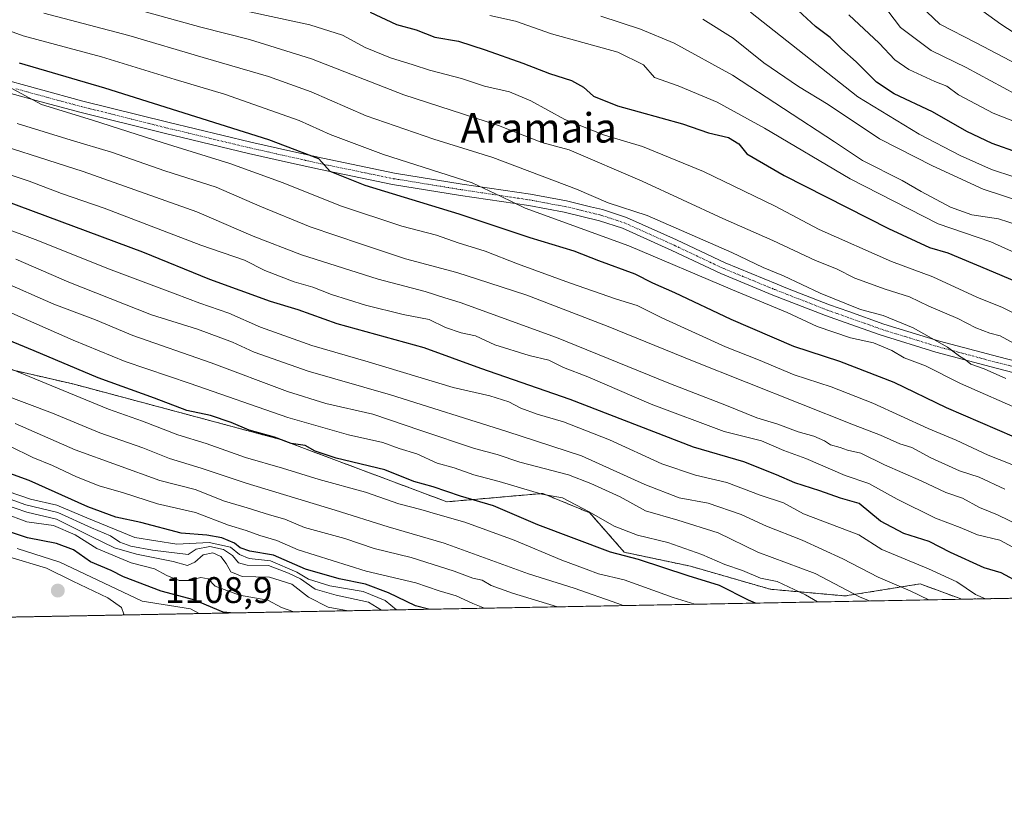
# Model space of a CAD drawing. Units: metres. Extents: x 627529 to 630974, y 4750436 to 4752814.
# Drawn here: x 630319 to 630586, y 4750436 to 4750650 of the extents above; entities that cross this region are included whole.
import ezdxf
from ezdxf.enums import TextEntityAlignment as Align

# ---------------------------------------------------------------- set-up
doc = ezdxf.new("R2010")
doc.units = ezdxf.units.M
doc.header["$MEASUREMENT"] = 0
doc.linetypes.add('TRAZO_Y_PUNTO', pattern=[1, 0.5, -0.25, 0, -0.25])
doc.linetypes.add('TRAZOS', pattern=[0.75, 0.5, -0.25])
for name, color, linetype, lineweight in [('Arbolado forestal', 92, 'TRAZOS', 0), ('Arbolado forestal CxS', 92, 'Continuous', 0), ('Camino', 19, 'Continuous', 0), ('Camino Cxs', 19, 'Continuous', 0), ('Camino eje', 39, 'TRAZO_Y_PUNTO', 13), ('Carátula', 7, 'Continuous', 5), ('Comarca CxS', 133, 'Continuous', 0), ('Comunidad Autónoma CxS', 142, 'Continuous', 0), ('Curva de nivel maestra', 36, 'Continuous', 30), ('Curva de nivel normal', 36, 'Continuous', 0), ('Municipio CxS', 142, 'Continuous', 0), ('Provincia CxS', 1, 'Continuous', 0), ('Punto de cota en terreno', 7, 'Continuous', 0), ('Rótulo de punto de cota en terreno', 19, 'Continuous', 0), ('Suelo desnudo', 252, 'Continuous', 0), ('Suelo desnudo CxS', 43, 'Continuous', 0), ('Texto cartográfico', 19, 'Continuous', 0)]:
    doc.layers.add(name, color=color, linetype=linetype, lineweight=lineweight)
doc.styles.add('Arial', font='txt', dxfattribs={"height": 0.2})

# ---------------------------------------------------------------- blocks, each defined once
blk = doc.blocks.new('*U156')
at = {"layer": 'Municipio CxS', "color": 142, "linetype": 'Continuous', "lineweight": 0}
blk.add_polyline3d([(630949.84, 4751782.42, 1184.76), (630974.3, 4750500.19, 928.28), (628387.51, 4750451.54, 896.41)], dxfattribs=at)
blk = doc.blocks.new('*U157')
at = {"layer": 'Comarca CxS', "color": 133, "linetype": 'Continuous', "lineweight": 0}
blk.add_polyline3d([(630949.84, 4751782.42, 1184.76), (630974.3, 4750500.19, 928.28), (630312.93, 4750487.75, 1110.66), (629718.21, 4750476.56, 1042.76)], dxfattribs=at)
blk = doc.blocks.new('*U158')
at = {"layer": 'Municipio CxS', "color": 142, "linetype": 'Continuous', "lineweight": 0}
blk.add_polyline3d([(630949.84, 4751782.42, 1184.76), (630974.3, 4750500.19, 928.28), (628387.51, 4750451.54, 896.41)], dxfattribs=at)
blk = doc.blocks.new('*U159')
at = {"layer": 'Comarca CxS', "color": 133, "linetype": 'Continuous', "lineweight": 0}
blk.add_polyline3d([(630949.84, 4751782.42, 1184.76), (630974.3, 4750500.19, 928.28), (630312.93, 4750487.75, 1110.66), (629718.21, 4750476.56, 1042.76)], dxfattribs=at)
blk = doc.blocks.new('*U160')
at = {"layer": 'Curva de nivel normal', "color": 36, "linetype": 'Continuous', "lineweight": 0}
blk.add_polyline3d([(630591.78, 4750644.21, 930), (630584.88, 4750648.7, 930), (630579.95, 4750652.23, 930)], dxfattribs=at)
blk = doc.blocks.new('*U161')
at = {"layer": 'Curva de nivel normal', "color": 36, "linetype": 'Continuous', "lineweight": 0}
blk.add_polyline3d([(630600.19, 4750524.31, 1005), (630581.37, 4750531.75, 1005), (630572.74, 4750535.82, 1005), (630565.15, 4750539, 1005), (630550.11, 4750545.89, 1005), (630538.79, 4750550.28, 1005), (630528.75, 4750553.53, 1005), (630519.07, 4750557.61, 1005), (630510.14, 4750561.17, 1005), (630492.85, 4750568.99, 1005), (630486.17, 4750572.36, 1005), (630480.58, 4750574.09, 1005), (630467.84, 4750578.48, 1005), (630453.7, 4750583.68, 1005), (630444.97, 4750587.12, 1005), (630437.63, 4750589.35, 1005), (630431.72, 4750591.41, 1005), (630422.38, 4750593.85, 1005), (630405.73, 4750599.37, 1005), (630390.14, 4750605.68, 1005), (630375.65, 4750610.86, 1005), (630357.58, 4750616.46, 1005), (630338.37, 4750622.65, 1005), (630324.58, 4750626.93, 1005), (630315.73, 4750631.68, 1005)], dxfattribs=at)
blk = doc.blocks.new('*U163')
at = {"layer": 'Curva de nivel normal', "color": 36, "linetype": 'Continuous', "lineweight": 0}
blk.add_polyline3d([(630549.25, 4750492.2, 1040), (630546.71, 4750493.25, 1040), (630534.51, 4750499.63, 1040), (630518.92, 4750505.41, 1040), (630508.18, 4750510.72, 1040), (630497.24, 4750514.11, 1040), (630488.45, 4750516.66, 1040), (630481.55, 4750520.42, 1040), (630473.61, 4750524.04, 1040), (630467.54, 4750526.41, 1040), (630454.39, 4750529.81, 1040), (630448.23, 4750531.92, 1040), (630442.07, 4750533.57, 1040), (630427.53, 4750538.4, 1040), (630414.45, 4750542.91, 1040), (630401.7, 4750545.8, 1040), (630391.34, 4750549.07, 1040), (630370.63, 4750556.83, 1040), (630349.34, 4750564.22, 1040), (630339.24, 4750568.43, 1040), (630327.91, 4750572.7, 1040), (630313.54, 4750579.1, 1040)], dxfattribs=at)
blk = doc.blocks.new('*U164')
at = {"layer": 'Curva de nivel normal', "color": 36, "linetype": 'Continuous', "lineweight": 0}
blk.add_polyline3d([(630476.35, 4750650.88, 965), (630487.05, 4750647.36, 965), (630496.25, 4750643.57, 965), (630512.02, 4750634.9, 965), (630539.74, 4750616.8, 965), (630547.3, 4750611.71, 965), (630558.1, 4750606.25, 965), (630563.27, 4750603.3, 965), (630571.2, 4750599.08, 965), (630576.99, 4750596.98, 965), (630584.17, 4750595.9, 965), (630595.46, 4750592.27, 965)], dxfattribs=at)
blk = doc.blocks.new('*U166')
at = {"layer": 'Curva de nivel normal', "color": 36, "linetype": 'Continuous', "lineweight": 0}
blk.add_polyline3d([(630535.13, 4750491.93, 1045), (630531.86, 4750493.87, 1045), (630524.15, 4750497.49, 1045), (630519.6, 4750498.38, 1045), (630514.74, 4750500.5, 1045), (630510.01, 4750502.07, 1045), (630503.72, 4750504.81, 1045), (630494.54, 4750508.08, 1045), (630486.24, 4750510.04, 1045), (630479.9, 4750512.49, 1045), (630473.2, 4750516.39, 1045), (630465.93, 4750520.19, 1045), (630460.28, 4750521.15, 1045), (630448.74, 4750524.62, 1045), (630441.89, 4750526.46, 1045), (630436.53, 4750528.28, 1045), (630431.91, 4750529.58, 1045), (630426.41, 4750532.12, 1045), (630421.58, 4750533.6, 1045), (630417.15, 4750535.19, 1045), (630407.9, 4750537.23, 1045), (630391.41, 4750541.96, 1045), (630364.94, 4750551.16, 1045), (630347.27, 4750557.14, 1045), (630333.21, 4750562.92, 1045), (630280.1, 4750586.31, 1045)], dxfattribs=at)
blk = doc.blocks.new('*U167')
at = {"layer": 'Curva de nivel normal', "color": 36, "linetype": 'Continuous', "lineweight": 0}
blk.add_polyline3d([(630543.62, 4750651.19, 945), (630551.88, 4750643.53, 945), (630556.06, 4750639, 945), (630559.86, 4750636.42, 945), (630566.96, 4750633.11, 945), (630570.19, 4750631.84, 945), (630573.4, 4750629.55, 945), (630582.73, 4750624.56, 945), (630594.53, 4750619.92, 945)], dxfattribs=at)
blk = doc.blocks.new('*U169')
at = {"layer": 'Curva de nivel normal', "color": 36, "linetype": 'Continuous', "lineweight": 0}
blk.add_polyline3d([(630482.35, 4750490.94, 1060), (630480.97, 4750491.46, 1060), (630469.08, 4750495.65, 1060), (630456.71, 4750499.56, 1060), (630433.79, 4750507.88, 1060), (630418.63, 4750512.34, 1060), (630404.25, 4750516.87, 1060), (630380.14, 4750524.16, 1060), (630367.9, 4750528.23, 1060), (630359.29, 4750530.83, 1060), (630352.06, 4750533.78, 1060), (630340.43, 4750537.81, 1060), (630327.6, 4750543.16, 1060), (630313.67, 4750548.37, 1060)], dxfattribs=at)
blk = doc.blocks.new('*U170')
at = {"layer": 'Curva de nivel normal', "color": 36, "linetype": 'Continuous', "lineweight": 0}
blk.add_polyline3d([(630591.79, 4750504.79, 1020), (630584.54, 4750508.67, 1020), (630578.55, 4750510.16, 1020), (630573.83, 4750512.16, 1020), (630567.16, 4750514.65, 1020), (630556.7, 4750519.81, 1020), (630549.02, 4750524.04, 1020), (630542.62, 4750526.26, 1020), (630531.92, 4750530.83, 1020), (630525.98, 4750533.02, 1020), (630519.92, 4750535.62, 1020), (630509.76, 4750538.21, 1020), (630489.99, 4750545.59, 1020), (630472.76, 4750553.02, 1020), (630466.24, 4750555.51, 1020), (630462.24, 4750557.56, 1020), (630456.91, 4750558.76, 1020), (630447.59, 4750561.69, 1020), (630442.35, 4750564.13, 1020), (630438.43, 4750564.98, 1020), (630434.15, 4750566.43, 1020), (630429.73, 4750568.56, 1020), (630422.69, 4750569.96, 1020), (630412.44, 4750572.45, 1020), (630403.24, 4750575.36, 1020), (630398.2, 4750577.31, 1020), (630393.09, 4750578.75, 1020), (630385.2, 4750581.89, 1020), (630379.62, 4750584.65, 1020), (630367.83, 4750588.76, 1020), (630341.55, 4750598.76, 1020), (630329.97, 4750602.76, 1020), (630321.2, 4750606.06, 1020), (630308.06, 4750610.4, 1020)], dxfattribs=at)
blk = doc.blocks.new('*U171')
at = {"layer": 'Curva de nivel normal', "color": 36, "linetype": 'Continuous', "lineweight": 0}
blk.add_polyline3d([(630590.24, 4750512.52, 1015), (630583.92, 4750515.53, 1015), (630579.03, 4750517.57, 1015), (630574.41, 4750520.08, 1015), (630569.92, 4750521.65, 1015), (630563.24, 4750524.77, 1015), (630553.29, 4750529.15, 1015), (630546.88, 4750532.25, 1015), (630543.24, 4750533.12, 1015), (630541.28, 4750533.82, 1015), (630538.67, 4750534.52, 1015), (630537, 4750535.63, 1015), (630534.1, 4750536.91, 1015), (630529.9, 4750538.11, 1015), (630524.35, 4750540.12, 1015), (630518.64, 4750541.85, 1015), (630510.39, 4750545.26, 1015), (630494.76, 4750551.3, 1015), (630464.32, 4750563.7, 1015), (630438.2, 4750573.19, 1015), (630434.04, 4750574.4, 1015), (630428.64, 4750576.2, 1015), (630415.91, 4750579.49, 1015), (630395.15, 4750586.12, 1015), (630382, 4750591.22, 1015), (630366.72, 4750597.74, 1015), (630335.92, 4750608.68, 1015), (630304.73, 4750618.66, 1015)], dxfattribs=at)
blk = doc.blocks.new('*U172')
at = {"layer": 'Curva de nivel normal', "color": 36, "linetype": 'Continuous', "lineweight": 0}
blk.add_polyline3d([(630501.87, 4750491.3, 1055), (630495.93, 4750493.14, 1055), (630482.68, 4750497.88, 1055), (630475.68, 4750499.56, 1055), (630472.32, 4750500.86, 1055), (630465.76, 4750503.22, 1055), (630452.82, 4750508.7, 1055), (630439.41, 4750513.55, 1055), (630431.46, 4750515.82, 1055), (630427.51, 4750517.04, 1055), (630421.54, 4750518.52, 1055), (630412.51, 4750521.72, 1055), (630399.94, 4750525.16, 1055), (630390, 4750528.25, 1055), (630379.9, 4750531.12, 1055), (630369.27, 4750534.94, 1055), (630361.55, 4750537.28, 1055), (630351.98, 4750541.02, 1055), (630342.74, 4750544.26, 1055), (630313.51, 4750556.25, 1055)], dxfattribs=at)
blk = doc.blocks.new('*U173')
at = {"layer": 'Curva de nivel normal', "color": 36, "linetype": 'Continuous', "lineweight": 0}
blk.add_polyline3d([(630580.7, 4750492.79, 1030), (630577.99, 4750493.96, 1030), (630572.9, 4750497.34, 1030), (630565.21, 4750500.95, 1030), (630552.6, 4750506.16, 1030), (630546.3, 4750510.14, 1030), (630531.33, 4750515.84, 1030), (630525.84, 4750518.83, 1030), (630519.54, 4750520.92, 1030), (630510.51, 4750524.29, 1030), (630502.03, 4750526.31, 1030), (630492.86, 4750529.44, 1030), (630478.71, 4750535.95, 1030), (630466.21, 4750540.76, 1030), (630459.01, 4750542.89, 1030), (630454.63, 4750544.5, 1030), (630451.39, 4750546.21, 1030), (630446.21, 4750547.84, 1030), (630436.29, 4750550.1, 1030), (630413.22, 4750557.1, 1030), (630397.88, 4750561.5, 1030), (630383.95, 4750566.48, 1030), (630375.41, 4750570.32, 1030), (630367.53, 4750573, 1030), (630360.88, 4750575.57, 1030), (630343.46, 4750582.01, 1030), (630322.82, 4750590.26, 1030), (630280.89, 4750605.92, 1030)], dxfattribs=at)
blk = doc.blocks.new('*U176')
at = {"layer": 'Curva de nivel normal', "color": 36, "linetype": 'Continuous', "lineweight": 0}
blk.add_polyline3d([(630591.15, 4750543.63, 995), (630573.89, 4750551.18, 995), (630564.45, 4750556, 995), (630558.66, 4750558.2, 995), (630555.25, 4750560.13, 995), (630550.34, 4750562.22, 995), (630544.05, 4750563.62, 995), (630534.98, 4750566.65, 995), (630526.87, 4750570.45, 995), (630512.06, 4750576.6, 995), (630483.95, 4750588.51, 995), (630455.81, 4750598.75, 995), (630449.15, 4750602.04, 995), (630441.46, 4750605.66, 995), (630417.39, 4750613.34, 995), (630402.92, 4750618.77, 995), (630394.49, 4750622.58, 995), (630374.24, 4750629.67, 995), (630360.83, 4750633.71, 995), (630340.87, 4750639.86, 995), (630319.62, 4750645.5, 995), (630309.84, 4750649.04, 995)], dxfattribs=at)
blk = doc.blocks.new('*U177')
at = {"layer": 'Curva de nivel normal', "color": 36, "linetype": 'Continuous', "lineweight": 0}
blk.add_polyline3d([(630563.06, 4750653.69, 935), (630568.34, 4750648.67, 935), (630578.15, 4750643.63, 935), (630594.91, 4750634.82, 935)], dxfattribs=at)
blk = doc.blocks.new('*U179')
at = {"layer": 'Curva de nivel normal', "color": 36, "linetype": 'Continuous', "lineweight": 0}
blk.add_polyline3d([(630585.93, 4750522.51, 1010), (630578.97, 4750525.75, 1010), (630573.64, 4750527.51, 1010), (630565.84, 4750531.03, 1010), (630560.68, 4750533.79, 1010), (630557.45, 4750534.8, 1010), (630552.21, 4750537.2, 1010), (630544.91, 4750539.99, 1010), (630501.16, 4750557.37, 1010), (630478.33, 4750566.67, 1010), (630456.21, 4750575.18, 1010), (630445.9, 4750578.51, 1010), (630437.3, 4750581.28, 1010), (630423.35, 4750585.02, 1010), (630411.42, 4750589.04, 1010), (630397.46, 4750593.75, 1010), (630383.79, 4750599.33, 1010), (630371.94, 4750604.49, 1010), (630358.03, 4750608.94, 1010), (630343.61, 4750613.93, 1010), (630332.66, 4750617.23, 1010), (630318.01, 4750621.79, 1010)], dxfattribs=at)
blk = doc.blocks.new('*U181')
at = {"layer": 'Curva de nivel normal', "color": 36, "linetype": 'Continuous', "lineweight": 0}
blk.add_polyline3d([(630588.27, 4750562.14, 985), (630584.69, 4750564.16, 985), (630581.89, 4750564.86, 985), (630578.05, 4750566.32, 985), (630573.19, 4750568.88, 985), (630565.3, 4750572.17, 985), (630560.1, 4750574.68, 985), (630553.47, 4750576.76, 985), (630545.2, 4750579.81, 985), (630540.24, 4750582.27, 985), (630534.59, 4750584.57, 985), (630522.97, 4750590.04, 985), (630509.42, 4750595.98, 985), (630487.56, 4750606.12, 985), (630467.73, 4750614.56, 985), (630460.28, 4750616.62, 985), (630448.57, 4750621.19, 985), (630422.9, 4750629.49, 985), (630397.87, 4750639.29, 985), (630381.03, 4750644.58, 985), (630367.77, 4750647.86, 985), (630349.77, 4750652.86, 985)], dxfattribs=at)
blk = doc.blocks.new('*U184')
at = {"layer": 'Curva de nivel normal', "color": 36, "linetype": 'Continuous', "lineweight": 0}
blk.add_polyline3d([(630504.04, 4750650.04, 960), (630512.2, 4750644.91, 960), (630520.58, 4750638.25, 960), (630529.93, 4750631.8, 960), (630538.02, 4750626.93, 960), (630551.91, 4750617.59, 960), (630566.34, 4750610.29, 960), (630580.04, 4750603.93, 960), (630591.36, 4750600.24, 960)], dxfattribs=at)
blk = doc.blocks.new('*U188')
at = {"layer": 'Curva de nivel normal', "color": 36, "linetype": 'Continuous', "lineweight": 0}
blk.add_polyline3d([(630516.9, 4750652, 955), (630546.09, 4750628.97, 955), (630562.66, 4750618.87, 955), (630573.82, 4750613.04, 955), (630582.28, 4750609.25, 955), (630588.34, 4750607.24, 955)], dxfattribs=at)
blk = doc.blocks.new('*U191')
at = {"layer": 'Curva de nivel normal', "color": 36, "linetype": 'Continuous', "lineweight": 0}
blk.add_polyline3d([(630393.05, 4750489.26, 1095), (630389.73, 4750490.45, 1095), (630385.95, 4750492.4, 1095), (630378.28, 4750493.75, 1095), (630371.66, 4750496.24, 1095), (630369.75, 4750498.18, 1095), (630367.84, 4750498.57, 1095), (630364.57, 4750497.77, 1095), (630361.91, 4750497.78, 1095), (630358.57, 4750499.06, 1095), (630355.23, 4750500.91, 1095), (630348.93, 4750502.5, 1095), (630339.56, 4750506.47, 1095), (630333.74, 4750510.14, 1095), (630327.8, 4750512.64, 1095), (630320.6, 4750513.62, 1095), (630314.39, 4750516.03, 1095)], dxfattribs=at)
blk = doc.blocks.new('*U192')
at = {"layer": 'Curva de nivel normal', "color": 36, "linetype": 'Continuous', "lineweight": 0}
blk.add_polyline3d([(630420.86, 4750489.78, 1080), (630417.78, 4750492.32, 1080), (630411.85, 4750494.73, 1080), (630402.76, 4750496.28, 1080), (630397.01, 4750498.15, 1080), (630393.89, 4750499.99, 1080), (630386.74, 4750503.1, 1080), (630380.91, 4750503.75, 1080), (630378.3, 4750504.83, 1080), (630375.83, 4750506.75, 1080), (630370.09, 4750508.03, 1080), (630361.27, 4750507.57, 1080), (630349.91, 4750509.42, 1080), (630336.9, 4750514.72, 1080), (630328.72, 4750518.17, 1080), (630321.59, 4750519.8, 1080), (630309.07, 4750524.04, 1080)], dxfattribs=at)
blk = doc.blocks.new('*U193')
at = {"layer": 'Curva de nivel normal', "color": 36, "linetype": 'Continuous', "lineweight": 0}
blk.add_polyline3d([(630416.84, 4750489.7, 1085), (630413.32, 4750491.87, 1085), (630404.51, 4750493.72, 1085), (630398.82, 4750495.37, 1085), (630394.86, 4750498.2, 1085), (630391.63, 4750499.7, 1085), (630386.14, 4750501.82, 1085), (630380.38, 4750501.92, 1085), (630378.03, 4750502.58, 1085), (630376.38, 4750504.56, 1085), (630373.95, 4750506.16, 1085), (630370.24, 4750506.99, 1085), (630366.57, 4750506.28, 1085), (630364.35, 4750504.84, 1085), (630354.68, 4750505.98, 1085), (630348.83, 4750507.09, 1085), (630345.86, 4750508.18, 1085), (630343.28, 4750509.82, 1085), (630338.14, 4750512.02, 1085), (630328.99, 4750516.2, 1085), (630320.36, 4750518.3, 1085), (630314.07, 4750520.53, 1085)], dxfattribs=at)
blk = doc.blocks.new('*U194')
at = {"layer": 'Curva de nivel normal', "color": 36, "linetype": 'Continuous', "lineweight": 0}
blk.add_polyline3d([(630464.6, 4750490.6, 1065), (630452.39, 4750494.31, 1065), (630446.61, 4750496.4, 1065), (630444.17, 4750497.82, 1065), (630441.62, 4750498.34, 1065), (630436.5, 4750500.29, 1065), (630424.88, 4750503.98, 1065), (630414.79, 4750506.44, 1065), (630406.88, 4750509.16, 1065), (630395.96, 4750512.13, 1065), (630390.57, 4750514.41, 1065), (630386.44, 4750515.52, 1065), (630380.41, 4750517.43, 1065), (630374.18, 4750519.26, 1065), (630366.23, 4750522.46, 1065), (630356.64, 4750524.86, 1065), (630333.67, 4750533.21, 1065), (630317.44, 4750540.32, 1065)], dxfattribs=at)
blk = doc.blocks.new('*U195')
at = {"layer": 'Curva de nivel normal', "color": 36, "linetype": 'Continuous', "lineweight": 0}
blk.add_polyline3d([(630591.51, 4750585.36, 970), (630582.16, 4750589.61, 970), (630567.82, 4750594.51, 970), (630543.94, 4750606.7, 970), (630520.76, 4750620.5, 970), (630507.93, 4750627.52, 970), (630497.33, 4750631.94, 970), (630490.93, 4750634.24, 970), (630487.92, 4750637.63, 970), (630480.96, 4750641.08, 970), (630462.94, 4750646.12, 970), (630453.13, 4750649.53, 970), (630446.18, 4750651.02, 970)], dxfattribs=at)
blk = doc.blocks.new('*U197')
at = {"layer": 'Curva de nivel normal', "color": 36, "linetype": 'Continuous', "lineweight": 0}
blk.add_polyline3d([(630377.68, 4750652.77, 980), (630397.36, 4750648.48, 980), (630406.2, 4750645.69, 980), (630412.41, 4750642.4, 980), (630419.24, 4750639.6, 980), (630425.4, 4750637.7, 980), (630429.8, 4750636.2, 980), (630438.51, 4750633.95, 980), (630444.8, 4750631.92, 980), (630451.57, 4750630.34, 980), (630457.34, 4750627.92, 980), (630466.54, 4750622.86, 980), (630477.33, 4750618.56, 980), (630487.67, 4750615.55, 980), (630504.21, 4750608.7, 980), (630523.4, 4750599.4, 980), (630535.6, 4750593.01, 980), (630555.15, 4750584.34, 980), (630566.4, 4750580.12, 980), (630578.37, 4750574.61, 980), (630585.31, 4750571.79, 980), (630593.26, 4750567.8, 980)], dxfattribs=at)
blk = doc.blocks.new('*U199')
at = {"layer": 'Curva de nivel normal', "color": 36, "linetype": 'Continuous', "lineweight": 0}
blk.add_polyline3d([(630586.17, 4750552.55, 990), (630580.29, 4750555.15, 990), (630576.74, 4750556.44, 990), (630575.27, 4750557.59, 990), (630573.62, 4750558.62, 990), (630570.38, 4750561.04, 990), (630561.1, 4750566.27, 990), (630552.96, 4750569.64, 990), (630546.78, 4750571.24, 990), (630535.83, 4750575.7, 990), (630525.85, 4750580.41, 990), (630520.39, 4750582.64, 990), (630511.86, 4750586.74, 990), (630488.93, 4750596.81, 990), (630478.36, 4750600.24, 990), (630469.72, 4750603.93, 990), (630446.99, 4750612.54, 990), (630431, 4750617.54, 990), (630412.64, 4750623.85, 990), (630397.78, 4750630.32, 990), (630386.14, 4750634.54, 990), (630368.4, 4750639.68, 990), (630348.27, 4750645.66, 990), (630325.22, 4750651.65, 990)], dxfattribs=at)
blk = doc.blocks.new('*U200')
at = {"layer": 'Curva de nivel normal', "color": 36, "linetype": 'Continuous', "lineweight": 0}
blk.add_polyline3d([(630367.35, 4750488.77, 1105), (630364.99, 4750490.03, 1105), (630351.89, 4750492.1, 1105), (630329.56, 4750502.73, 1105), (630317.96, 4750506.44, 1105)], dxfattribs=at)
blk = doc.blocks.new('*U208')
at = {"layer": 'Curva de nivel normal', "color": 36, "linetype": 'Continuous', "lineweight": 0}
blk.add_polyline3d([(630552.7, 4750654.25, 940), (630557.61, 4750647.82, 940), (630565.98, 4750641.6, 940), (630575.4, 4750636.96, 940), (630588.8, 4750629.71, 940)], dxfattribs=at)
blk = doc.blocks.new('*U209')
at = {"layer": 'Curva de nivel normal', "color": 36, "linetype": 'Continuous', "lineweight": 0}
blk.add_polyline3d([(630444.77, 4750490.23, 1070), (630441.6, 4750491.49, 1070), (630437.08, 4750493.58, 1070), (630432.45, 4750494.9, 1070), (630426.17, 4750497.1, 1070), (630412.63, 4750500.26, 1070), (630394.23, 4750506.02, 1070), (630388.46, 4750508.61, 1070), (630383.79, 4750509.95, 1070), (630380.13, 4750511.35, 1070), (630375.3, 4750512.8, 1070), (630366.4, 4750516.22, 1070), (630356.07, 4750518.52, 1070), (630346.85, 4750521.51, 1070), (630340.24, 4750523.45, 1070), (630334.06, 4750525.83, 1070), (630327.57, 4750528.97, 1070), (630322.25, 4750531.13, 1070), (630315.97, 4750534.17, 1070)], dxfattribs=at)
blk = doc.blocks.new('*U215')
at = {"layer": 'Curva de nivel normal', "color": 36, "linetype": 'Continuous', "lineweight": 0}
blk.add_polyline3d([(630565.32, 4750492.5, 1035), (630560.29, 4750494.96, 1035), (630551.55, 4750498.64, 1035), (630541.95, 4750503.66, 1035), (630530.97, 4750508.73, 1035), (630521.26, 4750512.47, 1035), (630514.43, 4750515.64, 1035), (630505.48, 4750518.7, 1035), (630497.62, 4750520.16, 1035), (630488.27, 4750523.81, 1035), (630471.07, 4750531.61, 1035), (630450.82, 4750538.18, 1035), (630419.3, 4750548.12, 1035), (630396.91, 4750554.57, 1035), (630382.27, 4750559.68, 1035), (630376.37, 4750562.44, 1035), (630366.89, 4750565.97, 1035), (630354.4, 4750569.83, 1035), (630331.99, 4750578.73, 1035), (630317.59, 4750584.93, 1035)], dxfattribs=at)
blk = doc.blocks.new('*U216')
at = {"layer": 'Curva de nivel normal', "color": 36, "linetype": 'Continuous', "lineweight": 0}
blk.add_polyline3d([(630407.8, 4750489.53, 1090), (630402.33, 4750490.54, 1090), (630397.04, 4750493.25, 1090), (630392.5, 4750496.71, 1090), (630386.42, 4750498.68, 1090), (630379.04, 4750498.81, 1090), (630375.9, 4750500.07, 1090), (630374.72, 4750502.36, 1090), (630373.21, 4750504.28, 1090), (630371.08, 4750505.22, 1090), (630368.4, 4750504.72, 1090), (630366.2, 4750502.73, 1090), (630364.23, 4750501.85, 1090), (630360.34, 4750502.92, 1090), (630350.37, 4750504.89, 1090), (630344.4, 4750506.65, 1090), (630338.05, 4750509.67, 1090), (630328.68, 4750514.37, 1090), (630320.57, 4750516.24, 1090), (630314.24, 4750518.48, 1090)], dxfattribs=at)
blk = doc.blocks.new('*U218')
at = {"layer": 'Curva de nivel maestra', "color": 36, "linetype": 'Continuous', "lineweight": 30}
blk.add_polyline3d([(630588.56, 4750536.68, 1000), (630570.09, 4750544.57, 1000), (630555.91, 4750551.46, 1000), (630541.21, 4750557.13, 1000), (630528.65, 4750561.2, 1000), (630511.68, 4750568.52, 1000), (630496.44, 4750575.81, 1000), (630490.42, 4750578.42, 1000), (630485.61, 4750580.82, 1000), (630475.81, 4750584.47, 1000), (630469.12, 4750587.07, 1000), (630457.19, 4750590.73, 1000), (630437.93, 4750597.14, 1000), (630412.38, 4750604.92, 1000), (630402.88, 4750608.76, 1000), (630399.83, 4750612.14, 1000), (630386.23, 4750617.36, 1000), (630341.75, 4750631.34, 1000), (630318.62, 4750638.09, 1000)], dxfattribs=at)
blk = doc.blocks.new('*U222')
at = {"layer": 'Curva de nivel maestra', "color": 36, "linetype": 'Continuous', "lineweight": 30}
blk.add_polyline3d([(630518.3, 4750491.61, 1050), (630516.39, 4750492.38, 1050), (630508.52, 4750496.4, 1050), (630500.03, 4750499.01, 1050), (630486.52, 4750503.42, 1050), (630478.91, 4750505.4, 1050), (630459.24, 4750512.88, 1050), (630447.24, 4750518.04, 1050), (630438.24, 4750520.61, 1050), (630430.84, 4750523.14, 1050), (630425.56, 4750524.63, 1050), (630417.76, 4750527.77, 1050), (630404.51, 4750530.92, 1050), (630398.78, 4750532.8, 1050), (630396.15, 4750534.36, 1050), (630392.34, 4750534.88, 1050), (630387.76, 4750536.64, 1050), (630380.95, 4750538.5, 1050), (630376.06, 4750540.6, 1050), (630370.44, 4750542.47, 1050), (630364.03, 4750543.85, 1050), (630355.24, 4750547.24, 1050), (630339.99, 4750552.74, 1050), (630322.57, 4750560.09, 1050), (630306.94, 4750566.49, 1050)], dxfattribs=at)
blk = doc.blocks.new('*U223')
at = {"layer": 'Curva de nivel maestra', "color": 36, "linetype": 'Continuous', "lineweight": 30}
blk.add_polyline3d([(630429.54, 4750489.94, 1075), (630426.03, 4750490.84, 1075), (630418.69, 4750494.38, 1075), (630412.52, 4750496.73, 1075), (630405.29, 4750498.2, 1075), (630396.19, 4750500.86, 1075), (630387.52, 4750504.62, 1075), (630381.08, 4750505.7, 1075), (630378.51, 4750506.58, 1075), (630376.98, 4750507.86, 1075), (630373.46, 4750509.34, 1075), (630369.47, 4750510.02, 1075), (630362.44, 4750510.58, 1075), (630351.52, 4750513.46, 1075), (630344.75, 4750514.89, 1075), (630337.18, 4750517.73, 1075), (630321.21, 4750524.87, 1075), (630312.62, 4750527.94, 1075)], dxfattribs=at)
blk = doc.blocks.new('*U227')
at = {"layer": 'Curva de nivel maestra', "color": 36, "linetype": 'Continuous', "lineweight": 30}
blk.add_polyline3d([(630589.67, 4750613.82, 950), (630582.53, 4750616.33, 950), (630575.66, 4750619.61, 950), (630566.28, 4750624.93, 950), (630555.9, 4750629.78, 950), (630551.11, 4750632.99, 950), (630545.61, 4750638.48, 950), (630541.72, 4750641.93, 950), (630538.54, 4750645.08, 950), (630534.57, 4750648.11, 950), (630529.85, 4750652.39, 950)], dxfattribs=at)
blk = doc.blocks.new('*U229')
at = {"layer": 'Curva de nivel maestra', "color": 36, "linetype": 'Continuous', "lineweight": 30}
blk.add_polyline3d([(630375.83, 4750488.93, 1100), (630373.85, 4750489.14, 1100), (630365.9, 4750492.48, 1100), (630357.05, 4750494.84, 1100), (630346.85, 4750498.73, 1100), (630343.46, 4750500.45, 1100), (630337.91, 4750502.77, 1100), (630333.26, 4750506.02, 1100), (630328.66, 4750507.82, 1100), (630320.81, 4750509.29, 1100), (630314.51, 4750511.37, 1100)], dxfattribs=at)
blk = doc.blocks.new('*U231')
at = {"layer": 'Curva de nivel maestra', "color": 36, "linetype": 'Continuous', "lineweight": 30}
blk.add_polyline3d([(630590.6, 4750496.72, 1025), (630584.94, 4750499.79, 1025), (630580.3, 4750501.18, 1025), (630571.15, 4750505.36, 1025), (630565.44, 4750508.3, 1025), (630558.56, 4750510.51, 1025), (630552.24, 4750513.87, 1025), (630546.43, 4750518.65, 1025), (630541.34, 4750520.06, 1025), (630535.76, 4750522.09, 1025), (630528.92, 4750524.2, 1025), (630524.03, 4750526.46, 1025), (630515.1, 4750529.94, 1025), (630501.45, 4750533.92, 1025), (630467.98, 4750546.85, 1025), (630443.8, 4750555.26, 1025), (630428.36, 4750560.89, 1025), (630404.78, 4750567.37, 1025), (630394.18, 4750571.17, 1025), (630386.69, 4750573.43, 1025), (630370.22, 4750579.46, 1025), (630352.03, 4750586.8, 1025), (630314.6, 4750600.76, 1025)], dxfattribs=at)
blk = doc.blocks.new('*U233')
at = {"layer": 'Curva de nivel maestra', "color": 36, "linetype": 'Continuous', "lineweight": 30}
blk.add_polyline3d([(630413.75, 4750651.96, 975), (630420.89, 4750648.65, 975), (630426.24, 4750647.18, 975), (630431.29, 4750645.2, 975), (630437.67, 4750644.05, 975), (630444.9, 4750641.7, 975), (630455.15, 4750638.16, 975), (630462.38, 4750635.3, 975), (630468.39, 4750633.38, 975), (630471.66, 4750631.63, 975), (630474.3, 4750629.19, 975), (630480.85, 4750626.56, 975), (630498.49, 4750621.68, 975), (630505.58, 4750619.2, 975), (630510.99, 4750617.94, 975), (630513.73, 4750616.24, 975), (630515.92, 4750613.53, 975), (630526.06, 4750607.6, 975), (630554.37, 4750593.24, 975), (630565.52, 4750588.06, 975), (630570.43, 4750586.64, 975), (630581.05, 4750582.26, 975), (630611.28, 4750569.45, 975)], dxfattribs=at)
blk = doc.blocks.new('5PATER')
at = {"layer": 'Carátula', "linetype": 'Continuous', "lineweight": 5}
h = blk.add_hatch(color=250, dxfattribs=at)
edge = h.paths.add_edge_path()
edge.add_ellipse((0, 0.01), major_axis=(-1.33, -1.34), ratio=0.999422, start_angle=0, end_angle=360)
blk = doc.blocks.new('*U235')
at = {"layer": 'Camino Cxs', "color": 19, "linetype": 'Continuous', "lineweight": 0}
for points in [[(630599.92, 4750551.14, 987.94), (630583.57, 4750555.36, 989.13), (630567.22, 4750559.72, 991.28), (630552.15, 4750564.36, 992.17), (630542.63, 4750567.74, 992.13), (630537.26, 4750569.64, 991.75), (630523, 4750575.2, 992.75), (630508.85, 4750581.03, 992.72), (630495.56, 4750587.3, 992.77), (630482.16, 4750593.32, 992.49), (630475.94, 4750595.37, 992.78), (630466.41, 4750597.67, 994.01), (630456.75, 4750599.47, 994.41), (630438.26, 4750602.24, 996.75), (630419.82, 4750605.23, 998.12), (630400.25, 4750609.25, 999.96), (630391.57, 4750611.19, 1001.35), (630380.72, 4750613.61, 1002.12), (630357.85, 4750619.11, 1003.03), (630335.02, 4750624.81, 1004.43), (630323.15, 4750628.03, 1004.88), (630311.28, 4750631.28, 1005.58)], [(630312.03, 4750634.31, 1003.94), (630323.96, 4750631.05, 1003.19), (630335.8, 4750627.84, 1003.5), (630358.81, 4750622.1, 1001.84), (630381.41, 4750616.66, 1000.65), (630392.23, 4750614.24, 1000.17), (630400.88, 4750612.31, 999.19), (630420.36, 4750608.31, 997.1), (630438.72, 4750605.33, 995.05), (630457.25, 4750602.55, 993.52), (630467.04, 4750600.73, 992.35), (630473.54, 4750599.16, 991.94), (630476.76, 4750598.38, 991.47), (630483.26, 4750596.24, 990.94), (630496.84, 4750590.14, 991.11), (630510.08, 4750583.9, 991.41), (630524.13, 4750578.11, 991.36), (630527, 4750576.99, 991.19), (630538.32, 4750572.58, 990.73), (630543.63, 4750570.69, 990.53), (630553.08, 4750567.33, 990.84), (630568.24, 4750562.68, 989.52), (630584.32, 4750558.39, 988.26), (630600.64, 4750554.18, 986.2)]]:
    blk.add_polyline3d(points, dxfattribs=at)
blk = doc.blocks.new('*U236')
at = {"layer": 'Camino eje', "color": 39, "linetype": 'TRAZO_Y_PUNTO', "lineweight": 13}
blk.add_polyline3d([(630317.62, 4750631.17, 1004.18), (630323.56, 4750629.54, 1004.02), (630335.41, 4750626.33, 1003.96), (630358.33, 4750620.6, 1002.47), (630381.07, 4750615.14, 1001.4), (630386.48, 4750613.93, 1001.43), (630396.23, 4750611.75, 1000.12), (630400.57, 4750610.78, 999.58), (630420.09, 4750606.77, 997.6), (630438.49, 4750603.79, 995.8), (630447.02, 4750602.51, 995.23), (630457, 4750601.01, 993.97), (630461.9, 4750600.1, 993.4), (630466.73, 4750599.2, 993.18), (630474.74, 4750597.27, 992.44), (630476.35, 4750596.88, 992.13), (630482.71, 4750594.78, 991.69), (630496.2, 4750588.72, 991.91), (630502.82, 4750585.6, 992.28), (630509.47, 4750582.47, 992.07), (630523.57, 4750576.66, 992.02), (630532.13, 4750573.32, 991.5), (630537.79, 4750571.11, 991.25), (630540.45, 4750570.17, 991.17), (630543.13, 4750569.22, 991.22), (630547.86, 4750567.54, 991.72), (630552.62, 4750565.85, 991.5), (630560.09, 4750563.55, 990.89), (630567.73, 4750561.2, 990.37), (630576, 4750558.99, 989.54), (630583.95, 4750556.87, 988.71), (630600.28, 4750552.66, 987.04)], dxfattribs=at)

msp = doc.modelspace()

# ---------------------------------------------------------------- linework, layer by layer
at = {"layer": 'Arbolado forestal', "color": 92, "linetype": 'TRAZOS', "lineweight": 0}
for points in [[(630574.23, 4750492.67, 1031.86), (630562.96, 4750496.83, 1033), (630542.65, 4750493.56, 1041.04), (630522.31, 4750495.37, 1046.24), (630500.69, 4750501.61, 1047.82), (630482.7, 4750505.41, 1048.74), (630473.31, 4750516.09, 1044.53), (630460.62, 4750521.37, 1044.27), (630434.56, 4750519.09, 1051.47), (630389.38, 4750536.02, 1049.28), (630333.42, 4750551, 1052.44), (630268.57, 4750565.94, 1061.57), (630257.74, 4750571.6, 1060.57), (630252, 4750577.29, 1058.16), (630242.44, 4750584.87, 1055.7), (630215.74, 4750589.82, 1058.87), (630183.31, 4750597.92, 1064.59), (630167.42, 4750600.39, 1068.79), (630152.12, 4750613.66, 1067.25), (630140, 4750624.4, 1066.08), (630131.08, 4750630.71, 1066.65), (630120.26, 4750636.37, 1067.93), (630111.34, 4750642.68, 1068.28), (630102.99, 4750644.03, 1071.64)], [(630972.28, 4750605.87, 891.51), (630974.3, 4750500.19, 928.28), (630888.11, 4750498.57, 950.38), (630885.79, 4750498.53, 950.73), (630883.48, 4750498.48, 951.1), (630789.1, 4750496.71, 979.12), (630784.83, 4750496.63, 979.99), (630780.56, 4750496.55, 981.05), (630574.23, 4750492.67, 1031.86)]]:
    msp.add_polyline3d(points, dxfattribs=at)
at = {"layer": 'Arbolado forestal CxS', "color": 92, "linetype": 'Continuous', "lineweight": 0}
msp.add_polyline3d([(630974.3, 4750500.19, 928.28), (630574.23, 4750492.67, 1031.86), (630562.96, 4750496.83, 1033), (630542.65, 4750493.56, 1041.04), (630522.31, 4750495.37, 1046.24), (630500.69, 4750501.61, 1047.82), (630482.7, 4750505.41, 1048.74), (630473.31, 4750516.09, 1044.53), (630460.62, 4750521.37, 1044.27), (630434.56, 4750519.09, 1051.47), (630389.38, 4750536.02, 1049.28), (630333.42, 4750551, 1052.44), (630268.57, 4750565.94, 1061.57)], dxfattribs=at)
at = {"layer": 'Camino', "color": 19, "linetype": 'Continuous', "lineweight": 0}
for points in [[(630312.03, 4750634.31, 1003.94), (630323.96, 4750631.05, 1003.19), (630335.8, 4750627.84, 1003.5), (630358.81, 4750622.1, 1001.84), (630381.41, 4750616.66, 1000.65), (630392.23, 4750614.24, 1000.17), (630400.88, 4750612.31, 999.19), (630420.36, 4750608.31, 997.1), (630438.72, 4750605.33, 995.05), (630457.25, 4750602.55, 993.52), (630467.04, 4750600.73, 992.35), (630473.54, 4750599.16, 991.94), (630476.76, 4750598.38, 991.47), (630483.26, 4750596.24, 990.94), (630496.84, 4750590.14, 991.11), (630510.08, 4750583.9, 991.41), (630524.13, 4750578.11, 991.36), (630527, 4750576.99, 991.19), (630538.32, 4750572.58, 990.73), (630543.63, 4750570.69, 990.53), (630553.08, 4750567.33, 990.84), (630568.24, 4750562.68, 989.52), (630584.32, 4750558.39, 988.26), (630600.64, 4750554.18, 986.2)], [(630599.92, 4750551.14, 987.94), (630583.57, 4750555.36, 989.13), (630567.22, 4750559.72, 991.28), (630552.15, 4750564.36, 992.17), (630542.63, 4750567.74, 992.13), (630537.26, 4750569.64, 991.75), (630523, 4750575.2, 992.75), (630508.85, 4750581.03, 992.72), (630495.56, 4750587.3, 992.77), (630482.16, 4750593.32, 992.49), (630475.94, 4750595.37, 992.78), (630466.41, 4750597.67, 994.01), (630456.75, 4750599.47, 994.41), (630438.26, 4750602.24, 996.75), (630419.82, 4750605.23, 998.12), (630400.25, 4750609.25, 999.96), (630391.57, 4750611.19, 1001.35), (630380.72, 4750613.61, 1002.12), (630357.85, 4750619.11, 1003.03), (630335.02, 4750624.81, 1004.43), (630323.15, 4750628.03, 1004.88), (630311.28, 4750631.28, 1005.58)]]:
    msp.add_polyline3d(points, dxfattribs=at)
at = {"layer": 'Comunidad Autónoma CxS', "color": 142, "linetype": 'Continuous', "lineweight": 0}
msp.add_polyline3d([(630974.3, 4750500.19, 928.28), (627572.17, 4750436.2, 895.53), (627529.21, 4752749.6, 730.04), (630930.17, 4752813.56, 946.77), (630974.3, 4750500.19, 928.28)], close=True, dxfattribs=at)
msp.add_polyline3d([(630974.3, 4750500.19, 928.28), (627572.17, 4750436.2, 895.53), (627529.21, 4752749.6, 730.04), (630930.17, 4752813.56, 946.77), (630974.3, 4750500.19, 928.28)], close=True, dxfattribs=at)
at = {"layer": 'Curva de nivel normal', "color": 36, "linetype": 'Continuous', "lineweight": 0}
msp.add_polyline3d([(630346.69, 4750488.39, 1110), (630346.88, 4750488.6, 1110), (630346.31, 4750490.44, 1110), (630342.54, 4750493.02, 1110), (630333.04, 4750497.58, 1110), (630325.92, 4750501.13, 1110), (630315.71, 4750504.2, 1110), (630302.35, 4750506.56, 1110), (630297.93, 4750504.04, 1110), (630298.27, 4750502.35, 1110), (630303.02, 4750496.9, 1110), (630306.03, 4750493.57, 1110), (630308.26, 4750488.13, 1110), (630308.94, 4750487.68, 1110)], dxfattribs=at)
at = {"layer": 'Provincia CxS', "color": 1, "linetype": 'Continuous', "lineweight": 0}
msp.add_polyline3d([(630974.3, 4750500.19, 928.28), (627572.17, 4750436.2, 895.53), (627529.21, 4752749.6, 730.04), (630930.17, 4752813.56, 946.77), (630974.3, 4750500.19, 928.28)], close=True, dxfattribs=at)
msp.add_polyline3d([(630974.3, 4750500.19, 928.28), (627572.17, 4750436.2, 895.53), (627529.21, 4752749.6, 730.04), (630930.17, 4752813.56, 946.77), (630974.3, 4750500.19, 928.28)], close=True, dxfattribs=at)
at = {"layer": 'Suelo desnudo', "color": 252, "linetype": 'Continuous', "lineweight": 0}
for points in [[(630574.23, 4750492.67, 1031.86), (630562.96, 4750496.83, 1033), (630542.65, 4750493.56, 1041.04), (630522.31, 4750495.37, 1046.24), (630500.69, 4750501.61, 1047.82), (630482.7, 4750505.41, 1048.74), (630473.31, 4750516.09, 1044.53), (630460.62, 4750521.37, 1044.27), (630434.56, 4750519.09, 1051.47), (630389.38, 4750536.02, 1049.28), (630333.42, 4750551, 1052.44), (630268.57, 4750565.94, 1061.57), (630257.74, 4750571.6, 1060.57), (630252, 4750577.29, 1058.16), (630242.44, 4750584.87, 1055.7), (630215.74, 4750589.82, 1058.87), (630183.31, 4750597.92, 1064.59), (630167.42, 4750600.39, 1068.79), (630152.12, 4750613.66, 1067.25), (630140, 4750624.4, 1066.08), (630131.08, 4750630.71, 1066.65), (630120.26, 4750636.37, 1067.93), (630111.34, 4750642.68, 1068.28), (630102.99, 4750644.03, 1071.64)], [(630574.23, 4750492.67, 1031.86), (629771.99, 4750477.58, 1053.35)]]:
    msp.add_polyline3d(points, dxfattribs=at)
at = {"layer": 'Suelo desnudo CxS', "color": 43, "linetype": 'Continuous', "lineweight": 0}
msp.add_polyline3d([(630268.57, 4750565.94, 1061.57), (630333.42, 4750551, 1052.44), (630389.38, 4750536.02, 1049.28), (630434.56, 4750519.09, 1051.47), (630460.62, 4750521.37, 1044.27), (630473.31, 4750516.09, 1044.53), (630482.7, 4750505.41, 1048.74), (630500.69, 4750501.61, 1047.82), (630522.31, 4750495.37, 1046.24), (630542.65, 4750493.56, 1041.04), (630562.96, 4750496.83, 1033), (630574.23, 4750492.67, 1031.86), (630574.23, 4750492.67, 1031.86), (629771.99, 4750477.58, 1053.35)], dxfattribs=at)

# ---------------------------------------------------------------- block references
at = {"layer": 'Camino Cxs', "color": 19, "linetype": 'Continuous', "lineweight": 0}
msp.add_blockref('*U235', (0, 0), dxfattribs=at)
at = {"layer": 'Camino eje', "color": 39, "linetype": 'TRAZO_Y_PUNTO', "lineweight": 13}
msp.add_blockref('*U236', (0, 0), dxfattribs=at)
at = {"layer": 'Comarca CxS', "color": 133, "linetype": 'Continuous', "lineweight": 0}
for name in ['*U157', '*U159']:
    msp.add_blockref(name, (0, 0), dxfattribs=at)
at = {"layer": 'Curva de nivel maestra', "color": 36, "linetype": 'Continuous', "lineweight": 30}
for name in ['*U227', '*U233', '*U218', '*U231', '*U222', '*U223', '*U229']:
    msp.add_blockref(name, (0, 0), dxfattribs=at)
at = {"layer": 'Curva de nivel normal', "color": 36, "linetype": 'Continuous', "lineweight": 0}
for name in ['*U184', '*U164', '*U195', '*U197', '*U181', '*U199', '*U176', '*U161', '*U179', '*U171', '*U188', '*U170', '*U173', '*U215', '*U163', '*U166', '*U172', '*U169', '*U194', '*U209', '*U192', '*U193', '*U216', '*U191', '*U200', '*U160', '*U177', '*U208', '*U167']:
    msp.add_blockref(name, (0, 0), dxfattribs=at)
at = {"layer": 'Municipio CxS', "color": 142, "linetype": 'Continuous', "lineweight": 0}
for name in ['*U156', '*U158']:
    msp.add_blockref(name, (0, 0), dxfattribs=at)
at = {"layer": 'Punto de cota en terreno', "linetype": 'Continuous', "lineweight": 0}
msp.add_blockref('5PATER', (630329, 4750495, 1114.63), dxfattribs=at)

# ---------------------------------------------------------------- texts
at = {"layer": 'Rótulo de punto de cota en terreno', "color": 19, "linetype": 'Continuous', "lineweight": 0, "style": 'Arial'}
msp.add_text('1108,9', height=7, dxfattribs=at).set_placement((630358.09, 4750489.46), align=Align.BOTTOM_LEFT)
at = {"layer": 'Texto cartográfico', "color": 19, "linetype": 'Continuous', "lineweight": 0, "style": 'Arial'}
msp.add_text('Aramaia', height=8, dxfattribs=at).set_placement((630459.49, 4750620.57), align=Align.MIDDLE_CENTER)

doc.saveas('drawing.dxf')
